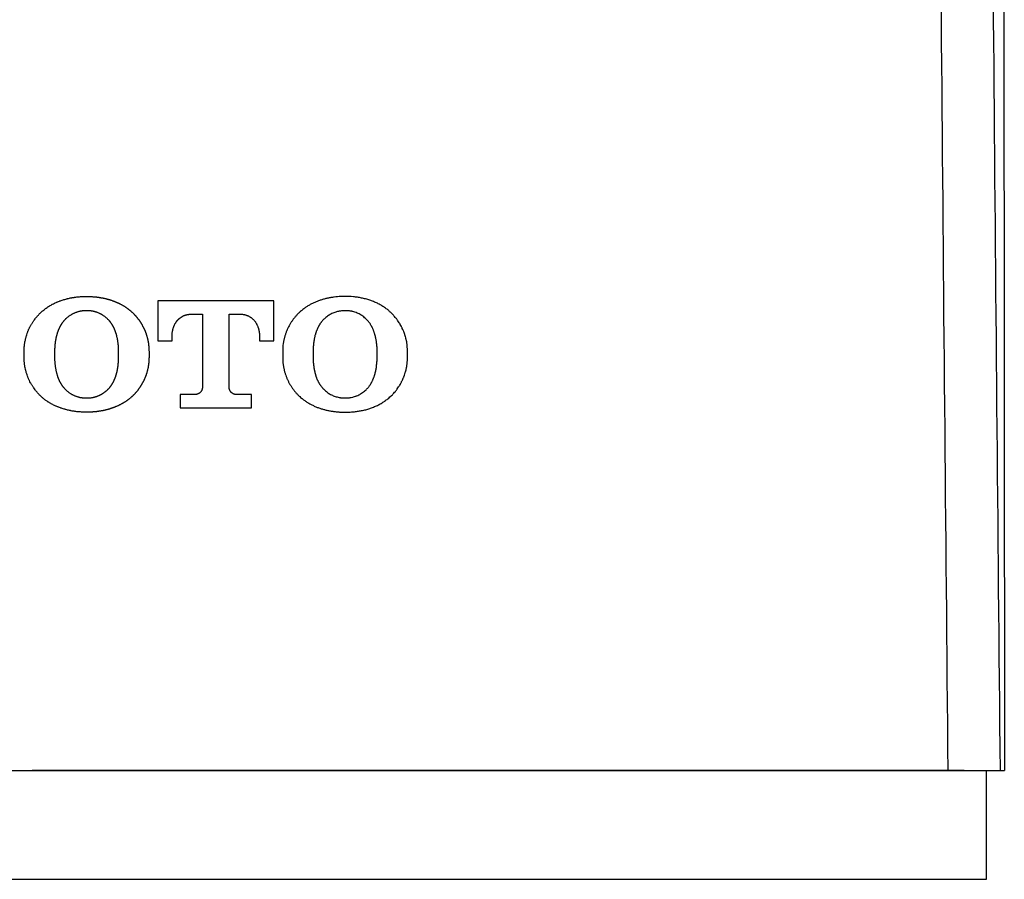
# Model space of a CAD drawing. Units: inches. Extents: x 4.7 to 21.7, y 4.4 to 26.4.
# Drawn here: x 8 to 9.1, y 7.2 to 8.1 of the extents above; entities that cross this region are included whole.
import ezdxf

# ---------------------------------------------------------------- set-up
doc = ezdxf.new("R2010")
doc.units = ezdxf.units.IN
doc.header["$MEASUREMENT"] = 0

msp = doc.modelspace()

# ---------------------------------------------------------------- linework, layer by layer
for p, q in [((9.0702, 12.0385), (9.0724, 7.3287)), ((8.2788, 7.8385), (8.153, 7.8385)), ((8.153, 7.8385), (8.153, 7.795)), ((8.2788, 7.795), (8.2788, 7.8385)), ((8.1881, 7.824), (8.2014, 7.824)), ((8.2014, 7.824), (8.2014, 7.7446)), ((8.2304, 7.7446), (8.2304, 7.824)), ((8.2304, 7.824), (8.2436, 7.824)), ((8.1685, 7.795), (8.1685, 7.7998)), ((8.2634, 7.7998), (8.2634, 7.795)), ((8.153, 7.795), (8.1685, 7.795)), ((8.2634, 7.795), (8.2788, 7.795)), ((8.0078, 7.7771), (8.0078, 7.7839)), ((8.0408, 7.782), (8.0408, 7.779)), ((8.1104, 7.779), (8.1104, 7.782)), ((8.1434, 7.7839), (8.1434, 7.7771)), ((8.2886, 7.7839), (8.2886, 7.7771)), ((8.3215, 7.782), (8.3215, 7.779)), ((8.3912, 7.779), (8.3912, 7.782)), ((8.4241, 7.7771), (8.4241, 7.7839)), ((8.1936, 7.7369), (8.1772, 7.7369)), ((8.1772, 7.7369), (8.1772, 7.7224)), ((8.2546, 7.7369), (8.2382, 7.7369)), ((8.2546, 7.7224), (8.2546, 7.7369)), ((8.1772, 7.7224), (8.2546, 7.7224)), ((9.0287, 7.3287), (8.0164, 7.3287)), ((9.0532, 7.2106), (9.0532, 7.3287)), ((7.2422, 7.2106), (8.0164, 7.2106)), ((8.0164, 7.2106), (9.0532, 7.2106))]:
    msp.add_line(p, q)
for points, knots in [([(8.9941, 10.4939), (8.9949, 9.9663), (8.9965, 8.9113), (9.0061, 7.8562), (9.011, 7.3287)], [0, 0, 0, 0, 0.500007, 1, 1, 1, 1]), ([(9.0507, 10.494), (9.0515, 9.9664), (9.0531, 8.9112), (9.0628, 7.8562), (9.0677, 7.3287)], [0, 0, 0, 0, 0.500088, 1, 1, 1, 1]), ([(8.0282, 7.8279), (8.0283, 7.828), (8.029, 7.8286), (8.0299, 7.8293), (8.0313, 7.8304), (8.0324, 7.8311), (8.0338, 7.8321), (8.0349, 7.8328), (8.0364, 7.8337), (8.0375, 7.8344), (8.039, 7.8352), (8.0403, 7.8358), (8.0418, 7.8365), (8.043, 7.8371), (8.0446, 7.8377), (8.0458, 7.8382), (8.0474, 7.8388), (8.049, 7.8393), (8.0507, 7.8398), (8.0523, 7.8403), (8.0536, 7.8407), (8.0552, 7.8411), (8.0569, 7.8415), (8.0586, 7.8418), (8.0602, 7.8421), (8.0616, 7.8423), (8.0632, 7.8425), (8.0649, 7.8428), (8.0666, 7.8429), (8.0683, 7.8431), (8.07, 7.8432), (8.0717, 7.8433), (8.0736, 7.8433), (8.0748, 7.8434), (8.0756, 7.8434)], [0, 0, 0, 0, 0.0099908, 0.0499609, 0.0699425, 0.1099118, 0.1298937, 0.1698622, 0.1898446, 0.2298125, 0.2497945, 0.2897625, 0.3097446, 0.3497118, 0.3696937, 0.4096603, 0.4296423, 0.4696089, 0.5095749, 0.5295567, 0.5695227, 0.5895045, 0.6294703, 0.6694357, 0.6894174, 0.7293828, 0.7493644, 0.7893296, 0.8292947, 0.8492762, 0.8892412, 0.929206, 0.9491876, 1, 1, 1, 1]), ([(8.0756, 7.8434), (8.0757, 7.8434), (8.0762, 7.8434), (8.0769, 7.8434), (8.0779, 7.8433), (8.0787, 7.8433), (8.0797, 7.8433), (8.0804, 7.8432), (8.0812, 7.8432), (8.082, 7.8431), (8.0828, 7.8431), (8.0838, 7.843), (8.0846, 7.8429), (8.0855, 7.8428), (8.0863, 7.8428), (8.0871, 7.8427), (8.0879, 7.8426), (8.0887, 7.8424), (8.0896, 7.8423), (8.0904, 7.8422), (8.0912, 7.842), (8.092, 7.8419), (8.0927, 7.8418), (8.0935, 7.8416), (8.0943, 7.8414), (8.0951, 7.8413), (8.096, 7.8411), (8.0968, 7.8409), (8.0975, 7.8407), (8.0983, 7.8405), (8.0991, 7.8403), (8.0998, 7.84), (8.1006, 7.8398), (8.1013, 7.8396), (8.1021, 7.8393), (8.1028, 7.8391), (8.1036, 7.8388), (8.1043, 7.8386), (8.1051, 7.8383), (8.1058, 7.838), (8.1065, 7.8377), (8.1073, 7.8374), (8.108, 7.8371), (8.1087, 7.8368), (8.1094, 7.8365), (8.1101, 7.8362), (8.1108, 7.8358), (8.1114, 7.8356), (8.1121, 7.8352), (8.1128, 7.8348), (8.1135, 7.8345), (8.1142, 7.8341), (8.1148, 7.8337), (8.1155, 7.8333), (8.116, 7.833), (8.1167, 7.8326), (8.1174, 7.8322), (8.118, 7.8317), (8.1187, 7.8313), (8.1193, 7.8308), (8.12, 7.8304), (8.1204, 7.83), (8.1211, 7.8295), (8.1217, 7.8291), (8.1224, 7.8285), (8.1228, 7.8282), (8.1231, 7.8279)], [0, 0, 0, 0, 0.005801, 0.029005, 0.040606, 0.06381, 0.075412, 0.098615, 0.110217, 0.121819, 0.145023, 0.156625, 0.179828, 0.19143, 0.214634, 0.226236, 0.237837, 0.261041, 0.272643, 0.295847, 0.307449, 0.31905, 0.342254, 0.353856, 0.365458, 0.388662, 0.400263, 0.423467, 0.435069, 0.446671, 0.469875, 0.481476, 0.493078, 0.516282, 0.527884, 0.539486, 0.562689, 0.574292, 0.585893, 0.609097, 0.620699, 0.632301, 0.655505, 0.667107, 0.678709, 0.701913, 0.713514, 0.725116, 0.736718, 0.759922, 0.771524, 0.783126, 0.806331, 0.817932, 0.829534, 0.841136, 0.86434, 0.875942, 0.887544, 0.910748, 0.92235, 0.933952, 0.945554, 0.968758, 0.98036, 1, 1, 1, 1]), ([(8.3564, 7.8434), (8.356, 7.8434), (8.3545, 7.8434), (8.3518, 7.8433), (8.3481, 7.843), (8.3445, 7.8426), (8.3409, 7.8421), (8.3373, 7.8414), (8.3343, 7.8407), (8.3313, 7.8398), (8.3284, 7.8389), (8.325, 7.8376), (8.3222, 7.8364), (8.3195, 7.835), (8.3168, 7.8336), (8.3142, 7.8319), (8.3116, 7.8301), (8.31, 7.8288), (8.3089, 7.8279)], [0, 0, 0, 0, 0.017986, 0.089939, 0.161893, 0.233849, 0.305806, 0.377764, 0.449724, 0.485697, 0.557659, 0.629624, 0.701592, 0.737566, 0.809538, 0.881512, 0.917487, 1, 1, 1, 1]), ([(8.4038, 7.8279), (8.4035, 7.8282), (8.402, 7.8294), (8.3999, 7.831), (8.3974, 7.8326), (8.3948, 7.8342), (8.3921, 7.8356), (8.3894, 7.8369), (8.3866, 7.838), (8.3838, 7.8391), (8.3802, 7.8402), (8.3772, 7.841), (8.3736, 7.8418), (8.3706, 7.8423), (8.3676, 7.8427), (8.3631, 7.8432), (8.3594, 7.8433), (8.3564, 7.8434)], [0, 0, 0, 0, 0.022242, 0.111281, 0.155771, 0.20026, 0.289284, 0.333772, 0.378259, 0.467269, 0.511755, 0.600757, 0.645243, 0.734239, 0.778724, 0.823209, 1, 1, 1, 1]), ([(8.0078, 7.7839), (8.0078, 7.784), (8.0078, 7.7845), (8.0078, 7.7853), (8.0078, 7.7862), (8.0078, 7.7868), (8.0079, 7.7877), (8.0079, 7.7886), (8.008, 7.7895), (8.0081, 7.7903), (8.0082, 7.7914), (8.0085, 7.7932), (8.0088, 7.7949), (8.0092, 7.7966), (8.0095, 7.7979), (8.0098, 7.7992), (8.0103, 7.8009), (8.0108, 7.8026), (8.0114, 7.8042), (8.0119, 7.8055), (8.0124, 7.8067), (8.0131, 7.8083), (8.0139, 7.8099), (8.0147, 7.8114), (8.0154, 7.8126), (8.0161, 7.8137), (8.0167, 7.8148), (8.0175, 7.816), (8.0185, 7.8174), (8.0195, 7.8188), (8.0206, 7.8202), (8.0214, 7.8212), (8.0223, 7.8222), (8.0232, 7.8232), (8.0241, 7.8242), (8.0252, 7.8253), (8.0266, 7.8266), (8.0277, 7.8275), (8.0282, 7.8279)], [0, 0, 0, 0, 0.006583, 0.032917, 0.046084, 0.05925, 0.072416, 0.098749, 0.111916, 0.125083, 0.151416, 0.17775, 0.230427, 0.256761, 0.283095, 0.30943, 0.335764, 0.388442, 0.414775, 0.441109, 0.467443, 0.493777, 0.546454, 0.572788, 0.599122, 0.625455, 0.65179, 0.678123, 0.704457, 0.757135, 0.783469, 0.809803, 0.836137, 0.86247, 0.888804, 0.915138, 0.957539, 1, 1, 1, 1]), ([(8.0756, 7.8279), (8.0755, 7.8279), (8.0752, 7.8279), (8.0746, 7.8279), (8.0737, 7.8278), (8.0725, 7.8278), (8.0716, 7.8277), (8.0709, 7.8276), (8.0701, 7.8275), (8.0694, 7.8273), (8.0685, 7.8272), (8.0678, 7.827), (8.0669, 7.8268), (8.066, 7.8265), (8.0651, 7.8262), (8.0642, 7.8259), (8.0633, 7.8256), (8.0623, 7.8252), (8.0612, 7.8247), (8.0602, 7.8242), (8.0593, 7.8237), (8.0583, 7.8231), (8.0573, 7.8225), (8.0564, 7.8219), (8.0555, 7.8212), (8.0546, 7.8205), (8.0538, 7.8198), (8.0531, 7.8192), (8.0526, 7.8187), (8.0522, 7.8183), (8.0515, 7.8175), (8.0509, 7.8169), (8.0505, 7.8164)], [0, 0, 0, 0, 0.009812, 0.029437, 0.06869, 0.107944, 0.147197, 0.166822, 0.186446, 0.225699, 0.245324, 0.284577, 0.304202, 0.343456, 0.382709, 0.402334, 0.441587, 0.480841, 0.520096, 0.55935, 0.598604, 0.637858, 0.677113, 0.716367, 0.755621, 0.794875, 0.834129, 0.873384, 0.893008, 0.912633, 0.932258, 1, 1, 1, 1]), ([(8.1008, 7.8164), (8.1007, 7.8165), (8.1005, 7.8167), (8.1, 7.8172), (8.0992, 7.8181), (8.0984, 7.8189), (8.0973, 7.8199), (8.0964, 7.8207), (8.0953, 7.8216), (8.0943, 7.8223), (8.0934, 7.8228), (8.0928, 7.8232), (8.0923, 7.8235), (8.0918, 7.8238), (8.0913, 7.8241), (8.0906, 7.8244), (8.0898, 7.8248), (8.0888, 7.8253), (8.0877, 7.8257), (8.0866, 7.8261), (8.0857, 7.8264), (8.0849, 7.8267), (8.084, 7.8269), (8.0832, 7.8271), (8.0823, 7.8273), (8.0816, 7.8274), (8.0809, 7.8275), (8.0803, 7.8276), (8.0796, 7.8277), (8.079, 7.8277), (8.0784, 7.8278), (8.0778, 7.8278), (8.0772, 7.8279), (8.0764, 7.8279), (8.076, 7.8279), (8.0756, 7.8279)], [0, 0, 0, 0, 0.00772, 0.038594, 0.06947, 0.131236, 0.162112, 0.22388, 0.254756, 0.316526, 0.347403, 0.362839, 0.393715, 0.409152, 0.424589, 0.455465, 0.48634, 0.517216, 0.578986, 0.609861, 0.640738, 0.671613, 0.702489, 0.733365, 0.76424, 0.795116, 0.810553, 0.841428, 0.856865, 0.88774, 0.903177, 0.918614, 0.94949, 0.964926, 1, 1, 1, 1]), ([(8.1231, 7.8279), (8.1231, 7.8279), (8.1232, 7.8278), (8.1236, 7.8275), (8.1241, 7.827), (8.1248, 7.8264), (8.1254, 7.8259), (8.1259, 7.8254), (8.1264, 7.8249), (8.1269, 7.8244), (8.1274, 7.8238), (8.1279, 7.8233), (8.1283, 7.8229), (8.1288, 7.8224), (8.1292, 7.8218), (8.1297, 7.8213), (8.1302, 7.8207), (8.1306, 7.8202), (8.1311, 7.8195), (8.1316, 7.8189), (8.132, 7.8184), (8.1324, 7.8178), (8.1328, 7.8172), (8.1332, 7.8166), (8.1336, 7.816), (8.134, 7.8154), (8.1344, 7.8148), (8.1348, 7.8142), (8.1352, 7.8136), (8.1355, 7.813), (8.1359, 7.8124), (8.1363, 7.8116), (8.1366, 7.811), (8.137, 7.8104), (8.1373, 7.8097), (8.1376, 7.8091), (8.1379, 7.8084), (8.1382, 7.8078), (8.1386, 7.807), (8.1388, 7.8064), (8.1391, 7.8057), (8.1394, 7.805), (8.1397, 7.8042), (8.1399, 7.8036), (8.1402, 7.8029), (8.1404, 7.8022), (8.1407, 7.8014), (8.1409, 7.8007), (8.1411, 7.8), (8.1413, 7.7993), (8.1415, 7.7985), (8.1417, 7.7977), (8.1419, 7.797), (8.142, 7.7963), (8.1422, 7.7956), (8.1423, 7.7947), (8.1425, 7.7939), (8.1426, 7.7932), (8.1427, 7.7925), (8.1428, 7.7918), (8.1429, 7.7909), (8.143, 7.7901), (8.1431, 7.7892), (8.1432, 7.7885), (8.1432, 7.7878), (8.1433, 7.7871), (8.1433, 7.7862), (8.1433, 7.7852), (8.1433, 7.7844), (8.1434, 7.7839)], [0, 0, 0, 0, 0.002141, 0.010704, 0.027831, 0.044959, 0.062086, 0.079213, 0.087777, 0.104904, 0.122032, 0.130594, 0.147722, 0.156286, 0.173413, 0.19054, 0.199103, 0.216231, 0.233358, 0.250485, 0.259049, 0.276175, 0.293303, 0.301866, 0.318994, 0.33612, 0.344684, 0.361812, 0.378939, 0.387502, 0.40463, 0.421757, 0.438884, 0.447448, 0.464574, 0.481702, 0.490266, 0.507393, 0.52452, 0.541647, 0.55021, 0.567337, 0.584466, 0.601592, 0.610156, 0.627283, 0.64441, 0.661537, 0.6701, 0.687229, 0.704355, 0.721482, 0.73861, 0.747174, 0.7643, 0.781428, 0.798554, 0.815682, 0.824246, 0.841373, 0.858501, 0.875628, 0.892755, 0.909882, 0.918445, 0.935573, 0.952699, 0.969828, 1, 1, 1, 1]), ([(8.1685, 7.7998), (8.1685, 7.7998), (8.1685, 7.8), (8.1685, 7.8004), (8.1685, 7.8012), (8.1685, 7.8019), (8.1686, 7.8028), (8.1686, 7.8035), (8.1687, 7.8044), (8.1688, 7.8051), (8.169, 7.8059), (8.1691, 7.8066), (8.1693, 7.8073), (8.1694, 7.808), (8.1696, 7.8085), (8.1698, 7.8092), (8.17, 7.8099), (8.1703, 7.8106), (8.1705, 7.8111), (8.1707, 7.8116), (8.1709, 7.8121), (8.1712, 7.8128), (8.1715, 7.8134), (8.1719, 7.814), (8.1722, 7.8145), (8.1725, 7.815), (8.1728, 7.8154), (8.1731, 7.8159), (8.1734, 7.8163), (8.1737, 7.8167), (8.1741, 7.8171), (8.1744, 7.8175), (8.1748, 7.8179), (8.1752, 7.8183), (8.1756, 7.8187), (8.176, 7.8191), (8.1764, 7.8194), (8.1768, 7.8198), (8.1772, 7.8201), (8.1776, 7.8203), (8.1779, 7.8206), (8.1784, 7.8209), (8.1788, 7.8211), (8.1791, 7.8214), (8.1795, 7.8216), (8.18, 7.8219), (8.1804, 7.8221), (8.1808, 7.8223), (8.1812, 7.8225), (8.1817, 7.8226), (8.1821, 7.8228), (8.1824, 7.8229), (8.1829, 7.8231), (8.1832, 7.8232), (8.1836, 7.8233), (8.184, 7.8234), (8.1844, 7.8235), (8.1848, 7.8236), (8.1852, 7.8237), (8.1856, 7.8238), (8.1859, 7.8238), (8.1863, 7.8239), (8.1867, 7.8239), (8.187, 7.824), (8.1875, 7.824), (8.1879, 7.824), (8.1881, 7.824)], [0, 0, 0, 0, 0.003917, 0.019585, 0.035254, 0.066594, 0.082265, 0.113606, 0.129275, 0.160616, 0.176287, 0.191955, 0.223298, 0.238967, 0.254637, 0.270308, 0.301651, 0.317321, 0.332991, 0.348661, 0.364329, 0.379999, 0.411346, 0.427016, 0.442686, 0.458356, 0.474026, 0.489696, 0.505366, 0.521036, 0.536706, 0.552376, 0.568046, 0.583716, 0.599387, 0.615057, 0.630727, 0.646397, 0.662066, 0.669902, 0.685572, 0.701242, 0.716912, 0.724747, 0.740416, 0.756087, 0.771757, 0.779591, 0.795261, 0.810932, 0.818766, 0.834436, 0.842271, 0.857941, 0.865775, 0.881445, 0.88928, 0.904951, 0.912785, 0.928456, 0.93629, 0.944125, 0.959796, 0.967631, 0.975465, 1, 1, 1, 1]), ([(8.2436, 7.824), (8.2437, 7.824), (8.2439, 7.824), (8.2446, 7.824), (8.2453, 7.8239), (8.2462, 7.8238), (8.247, 7.8236), (8.2479, 7.8234), (8.2486, 7.8232), (8.2495, 7.8229), (8.2501, 7.8226), (8.251, 7.8223), (8.2518, 7.8219), (8.2528, 7.8213), (8.2536, 7.8208), (8.2543, 7.8203), (8.2551, 7.8197), (8.2559, 7.819), (8.2567, 7.8182), (8.2575, 7.8174), (8.2582, 7.8166), (8.2589, 7.8157), (8.2595, 7.8148), (8.26, 7.8138), (8.2606, 7.8129), (8.261, 7.8119), (8.2614, 7.811), (8.2617, 7.8103), (8.2618, 7.8098), (8.262, 7.8093), (8.2622, 7.8086), (8.2624, 7.8078), (8.2626, 7.8071), (8.2627, 7.8064), (8.2629, 7.8057), (8.263, 7.8049), (8.2631, 7.8042), (8.2632, 7.8035), (8.2633, 7.8026), (8.2633, 7.8018), (8.2633, 7.8008), (8.2633, 7.8002), (8.2634, 7.7998)], [0, 0, 0, 0, 0.007951, 0.023856, 0.055681, 0.071584, 0.103403, 0.119306, 0.151123, 0.167026, 0.198841, 0.214744, 0.24656, 0.278375, 0.310191, 0.326093, 0.357908, 0.389723, 0.421539, 0.453354, 0.485169, 0.516983, 0.548798, 0.580612, 0.612425, 0.644237, 0.67605, 0.691951, 0.707855, 0.723756, 0.73966, 0.771469, 0.787371, 0.803274, 0.835083, 0.850984, 0.866887, 0.898695, 0.914596, 0.946403, 0.962305, 1, 1, 1, 1]), ([(8.3089, 7.8279), (8.3088, 7.8279), (8.3083, 7.8275), (8.3075, 7.8267), (8.3064, 7.8257), (8.3053, 7.8247), (8.3043, 7.8236), (8.3033, 7.8225), (8.3023, 7.8214), (8.3014, 7.8202), (8.3004, 7.8191), (8.2996, 7.8179), (8.2987, 7.8167), (8.2979, 7.8154), (8.2971, 7.8142), (8.2963, 7.8129), (8.2954, 7.8111), (8.2945, 7.8094), (8.2936, 7.8076), (8.293, 7.8062), (8.2925, 7.8048), (8.292, 7.8034), (8.2915, 7.802), (8.291, 7.8006), (8.2906, 7.7992), (8.2902, 7.7977), (8.2899, 7.7963), (8.2896, 7.7948), (8.2893, 7.7934), (8.289, 7.7914), (8.2888, 7.7894), (8.2887, 7.7874), (8.2886, 7.7858), (8.2886, 7.7846), (8.2886, 7.7839)], [0, 0, 0, 0, 0.007427, 0.037136, 0.066845, 0.096556, 0.126265, 0.155974, 0.185684, 0.215394, 0.245103, 0.274813, 0.304523, 0.334232, 0.363941, 0.393651, 0.423361, 0.482793, 0.512503, 0.542214, 0.571923, 0.601632, 0.631341, 0.661051, 0.69076, 0.72047, 0.750179, 0.779889, 0.809598, 0.839307, 0.898741, 0.928451, 0.95816, 1, 1, 1, 1]), ([(8.3564, 7.8279), (8.3562, 7.8279), (8.3553, 7.8279), (8.354, 7.8278), (8.3522, 7.8277), (8.3507, 7.8274), (8.3489, 7.8271), (8.3472, 7.8267), (8.3451, 7.826), (8.343, 7.8252), (8.341, 7.8243), (8.3391, 7.8232), (8.3373, 7.822), (8.3358, 7.8209), (8.3347, 7.8199), (8.3332, 7.8186), (8.3321, 7.8173), (8.3313, 7.8164)], [0, 0, 0, 0, 0.0192599, 0.0963418, 0.1348656, 0.2119443, 0.2504684, 0.3275476, 0.4046275, 0.4817097, 0.5587947, 0.6358792, 0.712966, 0.7900525, 0.8285758, 0.8671008, 1, 1, 1, 1]), ([(8.3815, 7.8164), (8.3814, 7.8166), (8.3807, 7.8173), (8.3794, 7.8187), (8.3776, 7.8203), (8.3757, 7.8218), (8.3737, 7.8232), (8.3716, 7.8244), (8.3694, 7.8254), (8.3671, 7.8262), (8.3651, 7.8268), (8.3635, 7.8272), (8.3623, 7.8274), (8.3608, 7.8276), (8.3588, 7.8279), (8.3572, 7.8279), (8.3564, 7.8279)], [0, 0, 0, 0, 0.021364, 0.106865, 0.192372, 0.277881, 0.363393, 0.448905, 0.534416, 0.619926, 0.705432, 0.748163, 0.790894, 0.833625, 0.9166, 1, 1, 1, 1]), ([(8.4241, 7.7839), (8.4241, 7.7841), (8.4241, 7.7851), (8.424, 7.7864), (8.4239, 7.7884), (8.4238, 7.79), (8.4236, 7.7916), (8.4234, 7.7931), (8.4231, 7.7947), (8.4228, 7.7963), (8.4224, 7.7978), (8.422, 7.7993), (8.4215, 7.8009), (8.4211, 7.8024), (8.4205, 7.8039), (8.42, 7.8053), (8.4194, 7.8068), (8.4187, 7.8083), (8.418, 7.8097), (8.4173, 7.8111), (8.4165, 7.8125), (8.4157, 7.8138), (8.4149, 7.8152), (8.414, 7.8165), (8.4131, 7.8178), (8.4124, 7.8188), (8.4114, 7.82), (8.4104, 7.8212), (8.4094, 7.8224), (8.4086, 7.8233), (8.4075, 7.8245), (8.4059, 7.826), (8.4045, 7.8273), (8.4038, 7.8279)], [0, 0, 0, 0, 0.011869, 0.059354, 0.083092, 0.130577, 0.154315, 0.178054, 0.225539, 0.249278, 0.273017, 0.320501, 0.344239, 0.367979, 0.415464, 0.439202, 0.462941, 0.510425, 0.534163, 0.557902, 0.605387, 0.629125, 0.652863, 0.700349, 0.724087, 0.747826, 0.771564, 0.819049, 0.842788, 0.866526, 0.890264, 0.93775, 1, 1, 1, 1]), ([(8.0505, 7.8164), (8.0505, 7.8164), (8.0503, 7.8161), (8.0498, 7.8156), (8.0493, 7.8148), (8.0487, 7.8141), (8.0484, 7.8136), (8.0482, 7.8132), (8.0479, 7.8128), (8.0477, 7.8124), (8.0474, 7.812), (8.0472, 7.8116), (8.047, 7.8112), (8.0468, 7.8108), (8.0465, 7.8104), (8.0463, 7.81), (8.0461, 7.8096), (8.0459, 7.8092), (8.0457, 7.8087), (8.0455, 7.8082), (8.0453, 7.8078), (8.0451, 7.8073), (8.0449, 7.8068), (8.0447, 7.8063), (8.0445, 7.8059), (8.0443, 7.8053), (8.0442, 7.8049), (8.044, 7.8043), (8.0438, 7.8039), (8.0437, 7.8034), (8.0435, 7.8028), (8.0433, 7.8023), (8.0432, 7.8017), (8.043, 7.8011), (8.0429, 7.8006), (8.0427, 7.8), (8.0426, 7.7995), (8.0424, 7.7988), (8.0423, 7.7982), (8.0422, 7.7977), (8.0421, 7.7971), (8.042, 7.7964), (8.0418, 7.7957), (8.0417, 7.795), (8.0416, 7.7944), (8.0415, 7.7938), (8.0415, 7.7932), (8.0414, 7.7926), (8.0413, 7.7919), (8.0412, 7.7913), (8.0412, 7.7906), (8.0411, 7.7899), (8.0411, 7.7892), (8.041, 7.7885), (8.041, 7.7878), (8.0409, 7.7871), (8.0409, 7.7864), (8.0408, 7.7855), (8.0408, 7.7846), (8.0408, 7.7837), (8.0408, 7.7829), (8.0408, 7.7823), (8.0408, 7.782)], [0, 0, 0, 0, 0.004747, 0.023739, 0.061728, 0.080718, 0.099709, 0.109204, 0.1187, 0.137691, 0.147185, 0.15668, 0.175671, 0.185166, 0.194661, 0.213651, 0.223145, 0.232642, 0.251632, 0.261126, 0.280116, 0.289613, 0.308602, 0.318098, 0.337088, 0.346583, 0.365572, 0.375067, 0.394058, 0.403553, 0.422542, 0.441533, 0.451028, 0.470018, 0.489009, 0.498502, 0.517494, 0.536484, 0.555474, 0.564969, 0.583959, 0.602948, 0.621939, 0.640929, 0.659918, 0.678908, 0.688403, 0.707393, 0.726383, 0.745374, 0.764363, 0.783354, 0.802343, 0.821333, 0.840323, 0.859314, 0.878302, 0.897292, 0.935273, 0.954262, 0.973252, 1, 1, 1, 1]), ([(8.1104, 7.782), (8.1104, 7.782), (8.1104, 7.7822), (8.1104, 7.783), (8.1104, 7.7845), (8.1104, 7.786), (8.1103, 7.7876), (8.1102, 7.7889), (8.1101, 7.7904), (8.1099, 7.7917), (8.1097, 7.7932), (8.1096, 7.7945), (8.1094, 7.7957), (8.1091, 7.797), (8.1089, 7.7982), (8.1086, 7.7994), (8.1084, 7.8003), (8.1081, 7.8016), (8.1078, 7.8026), (8.1075, 7.8035), (8.1074, 7.804), (8.1072, 7.8044), (8.1071, 7.8049), (8.1069, 7.8053), (8.1067, 7.8059), (8.1065, 7.8065), (8.1062, 7.8071), (8.106, 7.8075), (8.1059, 7.8079), (8.1057, 7.8084), (8.1055, 7.8088), (8.1053, 7.8092), (8.1051, 7.8097), (8.1049, 7.8101), (8.1046, 7.8105), (8.1044, 7.8109), (8.1042, 7.8113), (8.104, 7.8117), (8.1037, 7.8122), (8.1035, 7.8126), (8.1032, 7.813), (8.103, 7.8134), (8.1028, 7.8137), (8.1026, 7.814), (8.1023, 7.8143), (8.1021, 7.8147), (8.1018, 7.815), (8.1016, 7.8154), (8.1014, 7.8157), (8.1011, 7.816), (8.1009, 7.8162), (8.1008, 7.8163), (8.1008, 7.8164)], [0, 0, 0, 0, 0.003235, 0.01618, 0.067957, 0.119735, 0.145625, 0.197403, 0.223292, 0.275071, 0.300959, 0.352741, 0.378628, 0.404516, 0.456298, 0.482188, 0.508075, 0.533965, 0.585748, 0.598693, 0.611638, 0.624581, 0.637525, 0.650468, 0.663414, 0.689303, 0.702247, 0.71519, 0.728134, 0.74108, 0.754023, 0.766967, 0.779912, 0.792855, 0.8058, 0.818744, 0.831688, 0.844632, 0.857578, 0.870521, 0.883465, 0.896411, 0.909355, 0.915826, 0.92877, 0.941715, 0.954659, 0.961131, 0.974075, 0.987036, 0.993518, 1, 1, 1, 1]), ([(8.3313, 7.8164), (8.3312, 7.8163), (8.331, 7.816), (8.3305, 7.8154), (8.3299, 7.8147), (8.3294, 7.8139), (8.3289, 7.8132), (8.3285, 7.8125), (8.328, 7.8118), (8.3276, 7.8109), (8.3271, 7.81), (8.3267, 7.8091), (8.3262, 7.8083), (8.3259, 7.8073), (8.3255, 7.8064), (8.3251, 7.8055), (8.3248, 7.8046), (8.3245, 7.8036), (8.3242, 7.8027), (8.3238, 7.8014), (8.3235, 7.8002), (8.3232, 7.7989), (8.323, 7.7979), (8.3228, 7.7966), (8.3225, 7.7953), (8.3223, 7.794), (8.3222, 7.7927), (8.322, 7.7914), (8.3219, 7.7898), (8.3218, 7.7885), (8.3217, 7.7868), (8.3216, 7.7855), (8.3215, 7.7838), (8.3215, 7.7827), (8.3215, 7.782)], [0, 0, 0, 0, 0.006759, 0.0338, 0.060842, 0.087883, 0.114923, 0.128441, 0.155482, 0.182522, 0.209562, 0.236601, 0.263641, 0.29068, 0.317719, 0.344759, 0.371799, 0.398836, 0.425876, 0.452914, 0.506998, 0.534036, 0.561075, 0.588112, 0.642194, 0.669233, 0.69627, 0.75035, 0.777387, 0.831466, 0.858505, 0.912584, 0.939621, 1, 1, 1, 1]), ([(8.3912, 7.782), (8.3912, 7.7821), (8.3912, 7.7826), (8.3912, 7.7835), (8.3912, 7.7847), (8.3911, 7.7859), (8.3911, 7.7875), (8.391, 7.7891), (8.3908, 7.7907), (8.3907, 7.7918), (8.3905, 7.793), (8.3904, 7.7942), (8.3902, 7.7954), (8.39, 7.7966), (8.3898, 7.7978), (8.3895, 7.7989), (8.3892, 7.8001), (8.389, 7.8012), (8.3886, 7.8024), (8.3883, 7.8035), (8.3879, 7.8047), (8.3875, 7.8058), (8.3871, 7.8069), (8.3867, 7.8078), (8.3863, 7.8088), (8.3859, 7.8095), (8.3855, 7.8104), (8.3851, 7.8111), (8.3846, 7.8119), (8.3842, 7.8126), (8.3837, 7.8135), (8.3832, 7.8141), (8.3827, 7.8149), (8.3821, 7.8156), (8.3817, 7.8161), (8.3815, 7.8164)], [0, 0, 0, 0, 0.008204, 0.041019, 0.073837, 0.106653, 0.139469, 0.205108, 0.237927, 0.270743, 0.303561, 0.336378, 0.369194, 0.402012, 0.43483, 0.467647, 0.500464, 0.533283, 0.566101, 0.598919, 0.631737, 0.664557, 0.697376, 0.730196, 0.746603, 0.779423, 0.795831, 0.828653, 0.84506, 0.877882, 0.894291, 0.927112, 0.94352, 0.971745, 1, 1, 1, 1]), ([(8.0282, 7.733), (8.0281, 7.7331), (8.0277, 7.7334), (8.0266, 7.7344), (8.0253, 7.7356), (8.0241, 7.7368), (8.0232, 7.7378), (8.0223, 7.7388), (8.0214, 7.7398), (8.0206, 7.7408), (8.0195, 7.7422), (8.0184, 7.7436), (8.0174, 7.7451), (8.0167, 7.7462), (8.016, 7.7473), (8.0153, 7.7485), (8.0145, 7.75), (8.0137, 7.7516), (8.0129, 7.7532), (8.0124, 7.7544), (8.0119, 7.7556), (8.0112, 7.7573), (8.0107, 7.7589), (8.0101, 7.7606), (8.0098, 7.7619), (8.0094, 7.7632), (8.009, 7.7649), (8.0087, 7.7666), (8.0084, 7.7684), (8.0082, 7.7697), (8.0081, 7.771), (8.0079, 7.7723), (8.0079, 7.7734), (8.0078, 7.7743), (8.0078, 7.775), (8.0078, 7.7759), (8.0078, 7.7766), (8.0078, 7.7771)], [0, 0, 0, 0, 0.006607, 0.033035, 0.085904, 0.112334, 0.138763, 0.165191, 0.19162, 0.218049, 0.244478, 0.297345, 0.323774, 0.350204, 0.376632, 0.403061, 0.42949, 0.482358, 0.508787, 0.535215, 0.561645, 0.588074, 0.640941, 0.66737, 0.693798, 0.720227, 0.746657, 0.799525, 0.825953, 0.852382, 0.878811, 0.905239, 0.931668, 0.944882, 0.958097, 0.971309, 1, 1, 1, 1]), ([(8.0408, 7.779), (8.0408, 7.7789), (8.0408, 7.7786), (8.0408, 7.7779), (8.0408, 7.7767), (8.0408, 7.7753), (8.0409, 7.7739), (8.041, 7.7725), (8.0411, 7.7712), (8.0412, 7.7698), (8.0414, 7.7684), (8.0416, 7.767), (8.0418, 7.7656), (8.042, 7.7643), (8.0423, 7.7629), (8.0426, 7.7615), (8.0429, 7.7604), (8.0432, 7.7593), (8.0434, 7.7584), (8.0437, 7.7575), (8.0439, 7.757), (8.044, 7.7564), (8.0442, 7.756), (8.0444, 7.7554), (8.0446, 7.755), (8.0448, 7.7545), (8.0449, 7.754), (8.0452, 7.7535), (8.0454, 7.7531), (8.0455, 7.7527), (8.0457, 7.7522), (8.0459, 7.7518), (8.0462, 7.7513), (8.0464, 7.7509), (8.0466, 7.7505), (8.0468, 7.7501), (8.0471, 7.7497), (8.0473, 7.7493), (8.0475, 7.749), (8.0477, 7.7486), (8.0479, 7.7482), (8.0482, 7.7478), (8.0484, 7.7474), (8.0488, 7.7469), (8.0492, 7.7463), (8.0496, 7.7458), (8.05, 7.7452), (8.0504, 7.7448), (8.0505, 7.7446)], [0, 0, 0, 0, 0.004775, 0.023866, 0.062049, 0.100234, 0.138418, 0.176601, 0.214785, 0.25297, 0.291155, 0.329339, 0.367524, 0.405709, 0.443893, 0.482079, 0.520265, 0.539356, 0.577544, 0.596634, 0.615728, 0.625273, 0.644365, 0.653911, 0.673003, 0.682548, 0.701641, 0.711185, 0.730278, 0.739824, 0.74937, 0.768462, 0.778008, 0.797101, 0.806647, 0.816192, 0.835284, 0.84483, 0.854375, 0.863921, 0.883014, 0.892559, 0.902106, 0.921198, 0.940292, 0.959383, 0.979686, 1, 1, 1, 1]), ([(8.1008, 7.7446), (8.1008, 7.7447), (8.1009, 7.7448), (8.1011, 7.7451), (8.1014, 7.7455), (8.1017, 7.7458), (8.1019, 7.7461), (8.1022, 7.7465), (8.1024, 7.7468), (8.1027, 7.7472), (8.1029, 7.7476), (8.1032, 7.748), (8.1034, 7.7483), (8.1036, 7.7486), (8.1038, 7.749), (8.104, 7.7494), (8.1043, 7.7498), (8.1045, 7.7502), (8.1047, 7.7506), (8.1049, 7.751), (8.1051, 7.7515), (8.1053, 7.7519), (8.1055, 7.7523), (8.1057, 7.7527), (8.1059, 7.7532), (8.1061, 7.7536), (8.1063, 7.754), (8.1065, 7.7545), (8.1066, 7.7549), (8.1068, 7.7555), (8.1071, 7.7561), (8.1073, 7.7567), (8.1074, 7.7571), (8.1076, 7.7576), (8.1077, 7.758), (8.1079, 7.7586), (8.108, 7.7593), (8.1082, 7.7599), (8.1083, 7.7603), (8.1085, 7.7609), (8.1086, 7.7615), (8.1088, 7.7621), (8.1089, 7.7626), (8.109, 7.7632), (8.1091, 7.7638), (8.1092, 7.7645), (8.1093, 7.7651), (8.1094, 7.7657), (8.1096, 7.7665), (8.1097, 7.7671), (8.1097, 7.7677), (8.1098, 7.7683), (8.1099, 7.769), (8.11, 7.7697), (8.11, 7.7704), (8.1101, 7.7712), (8.1102, 7.7718), (8.1102, 7.7726), (8.1103, 7.7733), (8.1103, 7.7741), (8.1104, 7.7749), (8.1104, 7.7755), (8.1104, 7.7763), (8.1104, 7.7774), (8.1104, 7.7784), (8.1104, 7.779)], [0, 0, 0, 0, 0.003239, 0.016191, 0.029143, 0.042096, 0.055049, 0.061526, 0.074479, 0.087432, 0.100384, 0.113337, 0.12629, 0.132766, 0.145718, 0.158671, 0.171624, 0.184576, 0.197529, 0.210481, 0.223433, 0.236386, 0.24934, 0.262291, 0.275245, 0.288197, 0.301151, 0.314102, 0.327055, 0.340008, 0.365914, 0.378866, 0.391819, 0.404772, 0.417725, 0.430677, 0.456583, 0.469535, 0.482488, 0.495439, 0.521346, 0.534298, 0.54725, 0.560203, 0.586108, 0.599061, 0.612014, 0.63792, 0.650873, 0.676776, 0.689729, 0.702683, 0.728588, 0.741539, 0.767446, 0.780398, 0.806303, 0.819254, 0.84516, 0.871065, 0.884019, 0.909923, 0.922875, 0.948781, 1, 1, 1, 1]), ([(8.1434, 7.7771), (8.1434, 7.777), (8.1434, 7.7769), (8.1433, 7.7764), (8.1433, 7.7757), (8.1433, 7.7748), (8.1433, 7.774), (8.1432, 7.7731), (8.1432, 7.7723), (8.1431, 7.7714), (8.143, 7.7706), (8.1429, 7.7697), (8.1428, 7.7689), (8.1426, 7.768), (8.1425, 7.7673), (8.1424, 7.7666), (8.1423, 7.7659), (8.1421, 7.7651), (8.1419, 7.7642), (8.1418, 7.7635), (8.1416, 7.7628), (8.1414, 7.7621), (8.1412, 7.7613), (8.141, 7.7606), (8.1408, 7.7599), (8.1406, 7.7593), (8.1403, 7.7584), (8.14, 7.7578), (8.1398, 7.7571), (8.1396, 7.7564), (8.1392, 7.7556), (8.139, 7.755), (8.1387, 7.7543), (8.1384, 7.7537), (8.1381, 7.7529), (8.1378, 7.7522), (8.1375, 7.7516), (8.1371, 7.7509), (8.1368, 7.7503), (8.1365, 7.7497), (8.1361, 7.7491), (8.1357, 7.7483), (8.1354, 7.7477), (8.135, 7.7471), (8.1346, 7.7465), (8.1342, 7.7459), (8.1339, 7.7453), (8.1335, 7.7447), (8.1331, 7.7441), (8.1326, 7.7435), (8.1322, 7.7429), (8.1317, 7.7422), (8.1313, 7.7417), (8.1309, 7.7411), (8.1304, 7.7405), (8.13, 7.74), (8.1295, 7.7394), (8.129, 7.7389), (8.1286, 7.7384), (8.1281, 7.7378), (8.1276, 7.7373), (8.1271, 7.7368), (8.1266, 7.7363), (8.1262, 7.7359), (8.1257, 7.7354), (8.1252, 7.7349), (8.1246, 7.7344), (8.1239, 7.7338), (8.1235, 7.7333), (8.1231, 7.733)], [0, 0, 0, 0, 0.002141, 0.010702, 0.027823, 0.044944, 0.062066, 0.079188, 0.096309, 0.113431, 0.130552, 0.147673, 0.164796, 0.181917, 0.199039, 0.207599, 0.224721, 0.241843, 0.258963, 0.276086, 0.284646, 0.301768, 0.318889, 0.336011, 0.344572, 0.361693, 0.378815, 0.395935, 0.404497, 0.421618, 0.43874, 0.455861, 0.464422, 0.481544, 0.498664, 0.515787, 0.524347, 0.541468, 0.558591, 0.567152, 0.584273, 0.601395, 0.618515, 0.627077, 0.644198, 0.661319, 0.66988, 0.687002, 0.704123, 0.712684, 0.729805, 0.746927, 0.764048, 0.772609, 0.78973, 0.806852, 0.815413, 0.832535, 0.849656, 0.858217, 0.875338, 0.89246, 0.90102, 0.918142, 0.926702, 0.943824, 0.960945, 0.969506, 1, 1, 1, 1]), ([(8.2886, 7.7771), (8.2886, 7.777), (8.2886, 7.7763), (8.2886, 7.7747), (8.2887, 7.7728), (8.2889, 7.7708), (8.2891, 7.7693), (8.2893, 7.7679), (8.2896, 7.7664), (8.2898, 7.765), (8.2902, 7.7635), (8.2905, 7.7621), (8.2909, 7.7607), (8.2915, 7.7588), (8.2922, 7.7569), (8.2929, 7.7551), (8.2935, 7.7537), (8.2941, 7.7524), (8.2947, 7.751), (8.2954, 7.7497), (8.2961, 7.7484), (8.2969, 7.7472), (8.2976, 7.7459), (8.2985, 7.7447), (8.2993, 7.7435), (8.3002, 7.7423), (8.3011, 7.7411), (8.302, 7.7399), (8.303, 7.7388), (8.304, 7.7377), (8.305, 7.7366), (8.306, 7.7356), (8.3073, 7.7344), (8.3083, 7.7335), (8.3089, 7.733)], [0, 0, 0, 0, 0.00738, 0.0369, 0.095955, 0.125475, 0.154996, 0.184517, 0.214036, 0.243557, 0.273078, 0.302598, 0.332118, 0.361638, 0.420693, 0.450214, 0.479734, 0.509255, 0.538775, 0.568294, 0.597815, 0.627336, 0.656855, 0.686376, 0.715896, 0.745417, 0.774937, 0.804458, 0.833978, 0.863498, 0.893019, 0.92254, 0.95206, 1, 1, 1, 1]), ([(8.3215, 7.779), (8.3215, 7.7789), (8.3215, 7.7785), (8.3215, 7.7778), (8.3216, 7.7769), (8.3216, 7.7761), (8.3216, 7.7755), (8.3216, 7.7747), (8.3217, 7.7738), (8.3217, 7.773), (8.3218, 7.7724), (8.3218, 7.7717), (8.3219, 7.7711), (8.3219, 7.7703), (8.322, 7.7696), (8.3221, 7.7688), (8.3222, 7.7682), (8.3223, 7.7675), (8.3223, 7.7669), (8.3224, 7.7662), (8.3225, 7.7656), (8.3227, 7.7649), (8.3228, 7.7643), (8.3229, 7.7637), (8.323, 7.7632), (8.3231, 7.7625), (8.3233, 7.7619), (8.3234, 7.7613), (8.3235, 7.7608), (8.3237, 7.7602), (8.3239, 7.7594), (8.3242, 7.7584), (8.3244, 7.7575), (8.3247, 7.7566), (8.3251, 7.7557), (8.3255, 7.7544), (8.326, 7.7532), (8.3265, 7.7522), (8.3269, 7.7515), (8.3272, 7.7507), (8.3277, 7.7499), (8.3282, 7.749), (8.3287, 7.7482), (8.3291, 7.7475), (8.3296, 7.7468), (8.3301, 7.7462), (8.3307, 7.7454), (8.3311, 7.7449), (8.3313, 7.7446)], [0, 0, 0, 0, 0.006707, 0.033538, 0.060367, 0.07378, 0.10061, 0.114025, 0.140854, 0.167684, 0.181098, 0.194513, 0.221343, 0.234757, 0.261586, 0.275, 0.30183, 0.315244, 0.32866, 0.355489, 0.368903, 0.382318, 0.409148, 0.422562, 0.435977, 0.449391, 0.476222, 0.489635, 0.503051, 0.516465, 0.543294, 0.570125, 0.596954, 0.623786, 0.650615, 0.677447, 0.731118, 0.757949, 0.771363, 0.798195, 0.825027, 0.851858, 0.878689, 0.905521, 0.918936, 0.945768, 0.972869, 1, 1, 1, 1]), ([(8.3815, 7.7446), (8.3816, 7.7447), (8.3819, 7.7451), (8.3823, 7.7457), (8.3828, 7.7463), (8.3833, 7.747), (8.3837, 7.7476), (8.3843, 7.7485), (8.3847, 7.7492), (8.3852, 7.7501), (8.3856, 7.7508), (8.386, 7.7517), (8.3864, 7.7526), (8.3868, 7.7535), (8.3872, 7.7545), (8.3876, 7.7554), (8.388, 7.7566), (8.3884, 7.7577), (8.3887, 7.7587), (8.3889, 7.7596), (8.3892, 7.7606), (8.3895, 7.7618), (8.3897, 7.763), (8.39, 7.7642), (8.3902, 7.7654), (8.3904, 7.7666), (8.3905, 7.7678), (8.3907, 7.7694), (8.3909, 7.771), (8.391, 7.7726), (8.3911, 7.7738), (8.3911, 7.775), (8.3912, 7.7767), (8.3912, 7.7781), (8.3912, 7.779)], [0, 0, 0, 0, 0.008332, 0.041663, 0.058326, 0.07499, 0.10832, 0.124983, 0.158313, 0.174976, 0.208305, 0.224968, 0.258297, 0.291626, 0.308289, 0.341616, 0.374943, 0.408271, 0.441598, 0.458261, 0.491587, 0.524914, 0.558241, 0.591568, 0.624893, 0.65822, 0.691545, 0.724872, 0.79153, 0.824855, 0.85818, 0.891506, 0.924832, 1, 1, 1, 1]), ([(8.4038, 7.733), (8.4039, 7.7331), (8.4047, 7.7338), (8.406, 7.735), (8.4074, 7.7364), (8.4085, 7.7376), (8.4096, 7.7388), (8.4107, 7.74), (8.4117, 7.7412), (8.4124, 7.7422), (8.4133, 7.7435), (8.4142, 7.7448), (8.4151, 7.7461), (8.416, 7.7475), (8.4168, 7.7489), (8.4175, 7.7503), (8.4181, 7.7514), (8.4188, 7.7528), (8.4194, 7.7543), (8.42, 7.7558), (8.4206, 7.7572), (8.4211, 7.7588), (8.4216, 7.7603), (8.422, 7.7618), (8.4225, 7.7634), (8.4228, 7.7649), (8.4231, 7.7665), (8.4234, 7.7681), (8.4237, 7.7701), (8.4238, 7.7717), (8.424, 7.7733), (8.4241, 7.7749), (8.4241, 7.7762), (8.4241, 7.7771)], [0, 0, 0, 0, 0.011995, 0.059987, 0.107979, 0.13197, 0.155962, 0.203953, 0.227945, 0.251937, 0.275928, 0.32392, 0.347911, 0.371903, 0.419893, 0.443886, 0.467878, 0.491869, 0.53986, 0.563852, 0.587843, 0.635834, 0.659826, 0.683818, 0.731809, 0.755801, 0.779792, 0.827784, 0.851776, 0.899767, 0.923759, 0.94775, 1, 1, 1, 1]), ([(8.0505, 7.7446), (8.0506, 7.7446), (8.0509, 7.7442), (8.0517, 7.7433), (8.0527, 7.7422), (8.0538, 7.7412), (8.0546, 7.7405), (8.0555, 7.7398), (8.0564, 7.7391), (8.0573, 7.7385), (8.0583, 7.7378), (8.0592, 7.7373), (8.0602, 7.7367), (8.0612, 7.7362), (8.0622, 7.7358), (8.0633, 7.7354), (8.0643, 7.735), (8.0654, 7.7346), (8.0663, 7.7343), (8.0672, 7.7341), (8.0679, 7.7339), (8.0688, 7.7337), (8.0696, 7.7336), (8.0703, 7.7335), (8.071, 7.7334), (8.072, 7.7332), (8.0731, 7.7332), (8.074, 7.7331), (8.0747, 7.7331), (8.0752, 7.7331), (8.0755, 7.7331), (8.0756, 7.7331)], [0, 0, 0, 0, 0.0097899, 0.048955, 0.1273223, 0.1664881, 0.2056546, 0.2448214, 0.2839892, 0.3231558, 0.3623228, 0.4014895, 0.4406564, 0.4798231, 0.5189896, 0.5581556, 0.5973225, 0.6364886, 0.6756544, 0.6952354, 0.7344012, 0.7539821, 0.793148, 0.8127288, 0.8323094, 0.8714756, 0.9106414, 0.9498075, 0.9693884, 0.9846932, 1, 1, 1, 1]), ([(8.0756, 7.7331), (8.0757, 7.7331), (8.0761, 7.7331), (8.0766, 7.7331), (8.0772, 7.7331), (8.0777, 7.7331), (8.0783, 7.7332), (8.0791, 7.7332), (8.0796, 7.7333), (8.0804, 7.7334), (8.0811, 7.7335), (8.082, 7.7336), (8.0828, 7.7338), (8.0837, 7.734), (8.0845, 7.7342), (8.0854, 7.7345), (8.0862, 7.7347), (8.0871, 7.735), (8.0879, 7.7353), (8.0887, 7.7357), (8.0895, 7.736), (8.0903, 7.7364), (8.091, 7.7367), (8.0915, 7.737), (8.0919, 7.7372), (8.0924, 7.7375), (8.0929, 7.7378), (8.0934, 7.7381), (8.0939, 7.7384), (8.0943, 7.7388), (8.0948, 7.7391), (8.0953, 7.7395), (8.0958, 7.7398), (8.0963, 7.7403), (8.0968, 7.7406), (8.0973, 7.7411), (8.0978, 7.7415), (8.0983, 7.742), (8.0987, 7.7424), (8.0993, 7.743), (8.0997, 7.7434), (8.1002, 7.744), (8.1005, 7.7444), (8.1008, 7.7446)], [0, 0, 0, 0, 0.0076967, 0.0384849, 0.0538786, 0.0692722, 0.1000615, 0.1154552, 0.1462442, 0.1616378, 0.192427, 0.2232164, 0.2540054, 0.2847947, 0.3155842, 0.3463734, 0.3771627, 0.4079515, 0.4387415, 0.4695309, 0.5003195, 0.5311091, 0.5618986, 0.5772925, 0.5926865, 0.6080801, 0.6388695, 0.6542626, 0.6696571, 0.7004465, 0.7158392, 0.7312335, 0.7620231, 0.7774169, 0.8082056, 0.8235995, 0.8543884, 0.8697828, 0.9005721, 0.9159649, 0.9467544, 0.9621475, 1, 1, 1, 1]), ([(8.2014, 7.7446), (8.2014, 7.7446), (8.2014, 7.7444), (8.2014, 7.7441), (8.2013, 7.7436), (8.2012, 7.7432), (8.2012, 7.7428), (8.2011, 7.7425), (8.2009, 7.7421), (8.2008, 7.7417), (8.2007, 7.7414), (8.2005, 7.741), (8.2003, 7.7407), (8.2001, 7.7404), (8.1999, 7.7401), (8.1997, 7.7398), (8.1994, 7.7395), (8.1992, 7.7392), (8.1989, 7.739), (8.1986, 7.7387), (8.1983, 7.7385), (8.198, 7.7383), (8.1977, 7.7381), (8.1974, 7.7379), (8.1971, 7.7377), (8.1968, 7.7375), (8.1964, 7.7374), (8.196, 7.7373), (8.1957, 7.7372), (8.1953, 7.7371), (8.1949, 7.737), (8.1944, 7.7369), (8.1939, 7.7369), (8.1936, 7.7369)], [0, 0, 0, 0, 0.009514, 0.047584, 0.085656, 0.123728, 0.142759, 0.180829, 0.218903, 0.237931, 0.276006, 0.31408, 0.333107, 0.371181, 0.39021, 0.428283, 0.466351, 0.485383, 0.523454, 0.542484, 0.580555, 0.618628, 0.637657, 0.675728, 0.694758, 0.73283, 0.770902, 0.789933, 0.828005, 0.866078, 0.885107, 0.923179, 1, 1, 1, 1]), ([(8.2382, 7.7369), (8.2381, 7.7369), (8.2379, 7.7369), (8.2376, 7.7369), (8.2372, 7.7369), (8.2368, 7.737), (8.2364, 7.7371), (8.236, 7.7372), (8.2356, 7.7373), (8.2352, 7.7375), (8.235, 7.7376), (8.2346, 7.7377), (8.2343, 7.7379), (8.234, 7.7381), (8.2337, 7.7383), (8.2334, 7.7386), (8.2331, 7.7388), (8.2328, 7.7391), (8.2325, 7.7393), (8.2323, 7.7396), (8.232, 7.7399), (8.2318, 7.7402), (8.2316, 7.7405), (8.2315, 7.7408), (8.2313, 7.7411), (8.2311, 7.7415), (8.231, 7.7418), (8.2308, 7.7422), (8.2307, 7.7425), (8.2306, 7.7429), (8.2306, 7.7433), (8.2305, 7.7437), (8.2304, 7.7441), (8.2304, 7.7444), (8.2304, 7.7446)], [0, 0, 0, 0, 0.011737, 0.058718, 0.082196, 0.105674, 0.152655, 0.176133, 0.223115, 0.246593, 0.27007, 0.293549, 0.340531, 0.364009, 0.387486, 0.434468, 0.457944, 0.481422, 0.528401, 0.55188, 0.575356, 0.622335, 0.645817, 0.669292, 0.692773, 0.739754, 0.763231, 0.786706, 0.833688, 0.857167, 0.880646, 0.927629, 0.951103, 1, 1, 1, 1]), ([(8.3313, 7.7446), (8.3314, 7.7445), (8.3317, 7.7442), (8.3321, 7.7437), (8.3327, 7.743), (8.3335, 7.7422), (8.3346, 7.7412), (8.336, 7.74), (8.3377, 7.7387), (8.3396, 7.7375), (8.3415, 7.7365), (8.3435, 7.7356), (8.3455, 7.7348), (8.3476, 7.7342), (8.3494, 7.7338), (8.3509, 7.7335), (8.3523, 7.7333), (8.3542, 7.7331), (8.3557, 7.7331), (8.3564, 7.7331)], [0, 0, 0, 0, 0.019162, 0.038324, 0.076653, 0.114982, 0.15331, 0.230003, 0.306696, 0.383391, 0.460084, 0.536777, 0.613469, 0.690157, 0.766845, 0.805174, 0.843502, 0.921571, 1, 1, 1, 1]), ([(8.3564, 7.7331), (8.3566, 7.7331), (8.3576, 7.7331), (8.359, 7.7331), (8.3607, 7.7333), (8.3623, 7.7335), (8.3639, 7.7339), (8.3658, 7.7344), (8.3674, 7.7348), (8.3693, 7.7356), (8.3711, 7.7364), (8.3733, 7.7376), (8.3753, 7.7389), (8.3773, 7.7404), (8.3794, 7.7423), (8.3807, 7.7437), (8.3815, 7.7446)], [0, 0, 0, 0, 0.021338, 0.106749, 0.149432, 0.192116, 0.277525, 0.320208, 0.405619, 0.448304, 0.533719, 0.619136, 0.704554, 0.789969, 0.875382, 1, 1, 1, 1]), ([(8.0756, 7.7177), (8.0755, 7.7177), (8.0746, 7.7177), (8.0731, 7.7177), (8.0711, 7.7178), (8.0694, 7.7179), (8.0677, 7.718), (8.066, 7.7181), (8.0643, 7.7183), (8.0626, 7.7186), (8.061, 7.7188), (8.0593, 7.7191), (8.0576, 7.7194), (8.0563, 7.7197), (8.0547, 7.7201), (8.0533, 7.7204), (8.0517, 7.7209), (8.0501, 7.7213), (8.0485, 7.7219), (8.0469, 7.7224), (8.0456, 7.7229), (8.044, 7.7235), (8.0428, 7.7241), (8.0412, 7.7247), (8.04, 7.7253), (8.0385, 7.7261), (8.0373, 7.7267), (8.0359, 7.7276), (8.0347, 7.7283), (8.0333, 7.7292), (8.0322, 7.73), (8.0308, 7.7309), (8.0296, 7.7318), (8.0287, 7.7326), (8.0282, 7.733)], [0, 0, 0, 0, 0.009984, 0.049924, 0.089863, 0.129803, 0.149772, 0.189711, 0.229651, 0.24962, 0.28956, 0.3295, 0.349469, 0.389409, 0.409378, 0.449319, 0.469288, 0.509229, 0.549169, 0.569138, 0.60908, 0.629049, 0.66899, 0.68896, 0.728902, 0.748871, 0.788813, 0.808783, 0.848726, 0.868695, 0.908639, 0.928608, 0.964285, 1, 1, 1, 1]), ([(8.1231, 7.733), (8.123, 7.7329), (8.1226, 7.7326), (8.1221, 7.7322), (8.1215, 7.7317), (8.121, 7.7314), (8.1204, 7.7309), (8.1197, 7.7304), (8.1191, 7.73), (8.1186, 7.7296), (8.1179, 7.7292), (8.1173, 7.7288), (8.1166, 7.7284), (8.1159, 7.7279), (8.1153, 7.7275), (8.1146, 7.7271), (8.1141, 7.7269), (8.1134, 7.7265), (8.1127, 7.7261), (8.112, 7.7258), (8.1113, 7.7254), (8.1106, 7.7251), (8.1099, 7.7247), (8.1092, 7.7244), (8.1084, 7.7241), (8.1077, 7.7238), (8.107, 7.7235), (8.1063, 7.7232), (8.1055, 7.7229), (8.1048, 7.7226), (8.1041, 7.7223), (8.1033, 7.7221), (8.1026, 7.7218), (8.1018, 7.7216), (8.1011, 7.7213), (8.1003, 7.7211), (8.0996, 7.7209), (8.0988, 7.7207), (8.0981, 7.7205), (8.0973, 7.7203), (8.0965, 7.7201), (8.0958, 7.7199), (8.095, 7.7197), (8.094, 7.7195), (8.0933, 7.7194), (8.0925, 7.7192), (8.0917, 7.7191), (8.0909, 7.7189), (8.0902, 7.7188), (8.0894, 7.7187), (8.0886, 7.7186), (8.0876, 7.7184), (8.0869, 7.7183), (8.0859, 7.7182), (8.0851, 7.7181), (8.0843, 7.7181), (8.0835, 7.718), (8.0828, 7.7179), (8.0818, 7.7179), (8.081, 7.7178), (8.08, 7.7178), (8.0792, 7.7177), (8.0784, 7.7177), (8.0773, 7.7177), (8.0764, 7.7177), (8.0756, 7.7177)], [0, 0, 0, 0, 0.005794, 0.028972, 0.040561, 0.05215, 0.063739, 0.086917, 0.098506, 0.110095, 0.121683, 0.144862, 0.15645, 0.168039, 0.191217, 0.202806, 0.214395, 0.225984, 0.249162, 0.26075, 0.272339, 0.295517, 0.307106, 0.318695, 0.341872, 0.353461, 0.36505, 0.388228, 0.399816, 0.411405, 0.434583, 0.446172, 0.45776, 0.480938, 0.492527, 0.504116, 0.527294, 0.538882, 0.550471, 0.573648, 0.585237, 0.596826, 0.620004, 0.631592, 0.65477, 0.666359, 0.677947, 0.701125, 0.712714, 0.724302, 0.74748, 0.759069, 0.782246, 0.793835, 0.817013, 0.828601, 0.84019, 0.863367, 0.874956, 0.898134, 0.909722, 0.9329, 0.944489, 0.956077, 1, 1, 1, 1]), ([(8.3089, 7.733), (8.3091, 7.7328), (8.3103, 7.7318), (8.3125, 7.7302), (8.3155, 7.7282), (8.3182, 7.7267), (8.3209, 7.7253), (8.3236, 7.724), (8.3265, 7.7228), (8.3293, 7.7218), (8.3322, 7.7209), (8.3358, 7.72), (8.3387, 7.7193), (8.3417, 7.7188), (8.3447, 7.7184), (8.3485, 7.718), (8.3524, 7.7177), (8.355, 7.7177), (8.3564, 7.7177)], [0, 0, 0, 0, 0.017934, 0.089706, 0.161476, 0.233241, 0.269112, 0.340874, 0.412632, 0.448502, 0.520257, 0.592011, 0.663762, 0.699631, 0.771381, 0.843129, 0.921494, 1, 1, 1, 1]), ([(8.3564, 7.7177), (8.3567, 7.7177), (8.3586, 7.7177), (8.3613, 7.7178), (8.365, 7.718), (8.368, 7.7184), (8.3717, 7.7189), (8.3747, 7.7195), (8.3784, 7.7203), (8.3813, 7.7211), (8.3841, 7.7221), (8.387, 7.7231), (8.3898, 7.7243), (8.3932, 7.7259), (8.3958, 7.7274), (8.3984, 7.729), (8.4008, 7.7307), (8.4026, 7.7321), (8.4038, 7.733)], [0, 0, 0, 0, 0.0222378, 0.1112116, 0.1556893, 0.2446664, 0.2891449, 0.3781259, 0.4226046, 0.5115916, 0.5560713, 0.6005513, 0.6895488, 0.7340297, 0.823037, 0.8675198, 0.9120026, 1, 1, 1, 1]), ([(7.2844, 7.3287), (7.3575, 7.3287), (7.5036, 7.3287), (7.7914, 7.3287), (8.0061, 7.3287), (8.1477, 7.3287)], [0, 0, 0, 0, 0.254034, 0.508068, 1, 1, 1, 1]), ([(8.1477, 7.3287), (8.2208, 7.3287), (8.367, 7.3287), (8.6549, 7.3287), (8.8695, 7.3287), (9.011, 7.3287)], [0, 0, 0, 0, 0.254034, 0.508068, 1, 1, 1, 1]), ([(9.011, 7.3287), (9.0176, 7.3287), (9.0308, 7.3287), (9.0481, 7.3287), (9.0608, 7.3287), (9.0669, 7.3287), (9.0675, 7.3287), (9.0677, 7.3287)], [0, 0, 0, 0, 0.2208261, 0.4416526, 0.6624657, 0.8832523, 1, 1, 1, 1]), ([(9.0677, 7.3287), (9.0685, 7.3287), (9.0702, 7.3287), (9.0716, 7.3287), (9.0724, 7.3287)], [0, 0, 0, 0, 0.5, 1, 1, 1, 1])]:
    msp.add_open_spline(points, degree=3, knots=knots)

doc.saveas('drawing.dxf')
